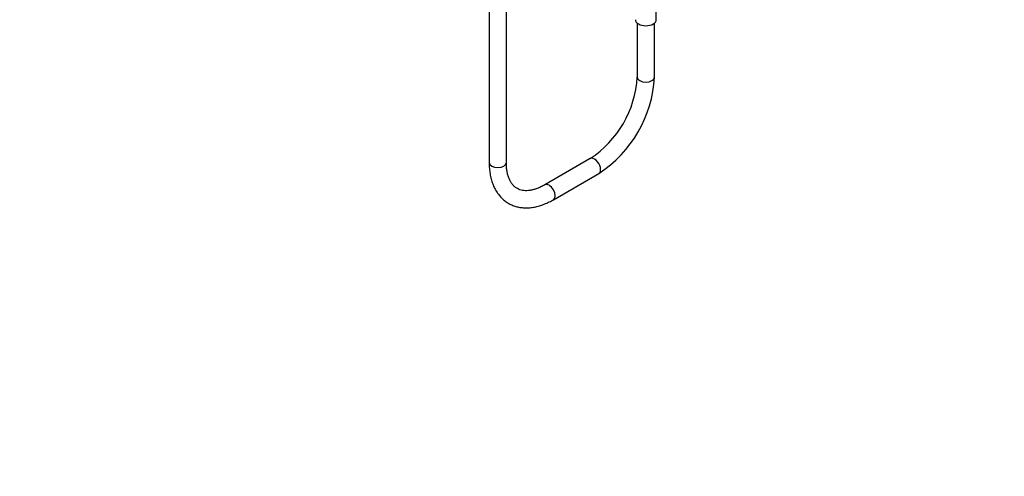
# Model space of a CAD drawing. Units: millimetres. Extents: x 0 to 1471, y 0 to 2757.
# Drawn here: x 782 to 1471, y 0 to 319 of the extents above; entities that cross this region are included whole.
import ezdxf
from ezdxf import colors
from ezdxf.entities.mleader import LeaderData, LeaderLine
from ezdxf.math import Vec2, Vec3

# ---------------------------------------------------------------- set-up
doc = ezdxf.new("R2010")
doc.units = ezdxf.units.MM
doc.layers.add('DV6_Défaut', color=7, linetype='Continuous')
doc.layers.add('Défaut', color=7, linetype='Continuous')

# ---------------------------------------------------------------- blocks, each defined once
blk = doc.blocks.new('_DOT')
at = {"color": 0}
blk.add_line((0, 0), (-1, 0), dxfattribs=at)
at = {"color": 0, "const_width": 0.333}
blk.add_lwpolyline([(-0.1665, 0, 1), (0.1665, 0, 1)], format="xyb", close=True, dxfattribs=at)
blk = doc.blocks.new('SE5')
at = {"layer": 'DV6_Défaut', "color": 7, "linetype": 'Continuous'}
for p, q in [((1110.42, 784.73), (1110.42, 219.41)), ((1122.42, 219.41), (1122.42, 784.73)), ((1227.31, 319.39), (1227.31, 330.23)), ((1214.01, 316.99), (1214.01, 279.22)), ((1226.01, 279.22), (1226.01, 316.99)), ((1181.09, 222.2), (1149.34, 203.86)), ((1155.34, 193.47), (1187.09, 211.8))]:
    blk.add_line(p, q, dxfattribs=at)
for centre, radius, start, end in [((1140.42, 283.69), 73.73, 303.47873, 356.52127), ((1140.48, 283.66), 85.65, 302.97137, 357.02863)]:
    blk.add_arc(centre, radius, start, end, dxfattribs=at)
for centre, major_axis, start_param, end_param in [((1220.01, 319.39), (7.3, 0), 3.141593, 6.283185), ((1220.01, 279.22), (6, 0), 3.141593, 6.283185), ((1184.09, 217), (3, -5.2), 0, 3.141593), ((1116.42, 219.41), (6, 0), 3.141593, 6.283185), ((1152.34, 198.67), (3, -5.2), 0, 3.138869), ((1152.34, 198.67), (3, -5.2), 6.28275, 6.283185)]:
    blk.add_ellipse(centre, major_axis=major_axis, ratio=0.57735, start_param=start_param, end_param=end_param, dxfattribs=at)
for points, knots in [([(1110.42, 219.41), (1110.43, 218.63), (1110.46, 216.74), (1110.73, 213.4), (1111.33, 209.74), (1112.25, 206.24), (1113.47, 202.98), (1114.98, 199.99), (1116.77, 197.28), (1118.8, 194.9), (1121.06, 192.84), (1123.52, 191.13), (1126.16, 189.76), (1128.95, 188.74), (1131.88, 188.07), (1134.94, 187.75), (1138.11, 187.77), (1141.37, 188.15), (1144.72, 188.89), (1148.13, 189.99), (1151.49, 191.4), (1153.97, 192.69), (1155.16, 193.37), (1155.34, 193.47)], [0, 0, 0, 0, 0.028364, 0.081668, 0.135, 0.188146, 0.240892, 0.293002, 0.344272, 0.394603, 0.444041, 0.492772, 0.541085, 0.589282, 0.637635, 0.686459, 0.735989, 0.78635, 0.837538, 0.889439, 0.941871, 0.992222, 1, 1, 1, 1]), ([(1149.34, 203.86), (1148.82, 203.57), (1147.53, 202.85), (1145.23, 201.76), (1142.67, 200.81), (1140.2, 200.16), (1137.89, 199.8), (1135.72, 199.74), (1133.71, 199.94), (1131.84, 200.43), (1130.08, 201.2), (1128.5, 202.27), (1127.1, 203.61), (1125.86, 205.22), (1124.78, 207.14), (1123.86, 209.39), (1123.16, 211.9), (1122.68, 214.61), (1122.45, 217.21), (1122.43, 218.75), (1122.42, 219.41)], [0, 0, 0, 0, 0.029369, 0.085426, 0.141389, 0.19738, 0.253625, 0.310522, 0.368684, 0.428981, 0.492389, 0.559142, 0.619658, 0.677214, 0.738326, 0.797113, 0.854501, 0.911189, 0.967596, 1, 1, 1, 1])]:
    blk.add_open_spline(points, degree=3, knots=knots, dxfattribs=at)

msp = doc.modelspace()

# ---------------------------------------------------------------- block references
at = {"layer": 'Défaut'}
msp.add_blockref('SE5', (0, 0), dxfattribs=at)

# ---------------------------------------------------------------- leaders
at = {"layer": 'Défaut', "color": 7, "linetype": 'Continuous'}
ml = msp.add_multileader_mtext('Standard', dxfattribs=at)
ml.set_content('{\\pxsm0.9;\\fSolid Edge ISO|b1||i0||c0|p34;\\W1.;05/03/2024\\P}', color=256)
ml.set_leader_properties()
ml.set_arrow_properties(name='DOT')
ml.build(insert=Vec2(0, 0))
ml.multileader.update_dxf_attribs({"leader_type": 0, "dogleg_length": 0, "arrow_head_size": 12})
ctx = ml.context
ctx.base_point, ctx.char_height, ctx.arrow_head_size = Vec3(1383.26, 2743.8), 12, 12
notes = []
notes.append((ctx, [(0, (0, 0, 0), (0, 0), (1, 0), 1, [])]))
ctx.mtext.insert = Vec3(1385.26, 2749.8)
for ctx, leaders in notes:
    for number, flags, end, landing, length, lines in leaders:
        leader = LeaderData()
        leader.index, (leader.has_last_leader_line, leader.has_dogleg_vector, leader.attachment_direction) = number, flags
        leader.last_leader_point, leader.dogleg_vector, leader.dogleg_length = Vec3(end), Vec3(landing), length
        for number, points, colour, breaks in lines:
            line = LeaderLine()
            line.index, line.vertices, line.color, line.breaks = number, Vec3.list(points), colors.encode_raw_color(colour), breaks
            leader.lines.append(line)
        ctx.leaders.append(leader)

doc.saveas('drawing.dxf')
